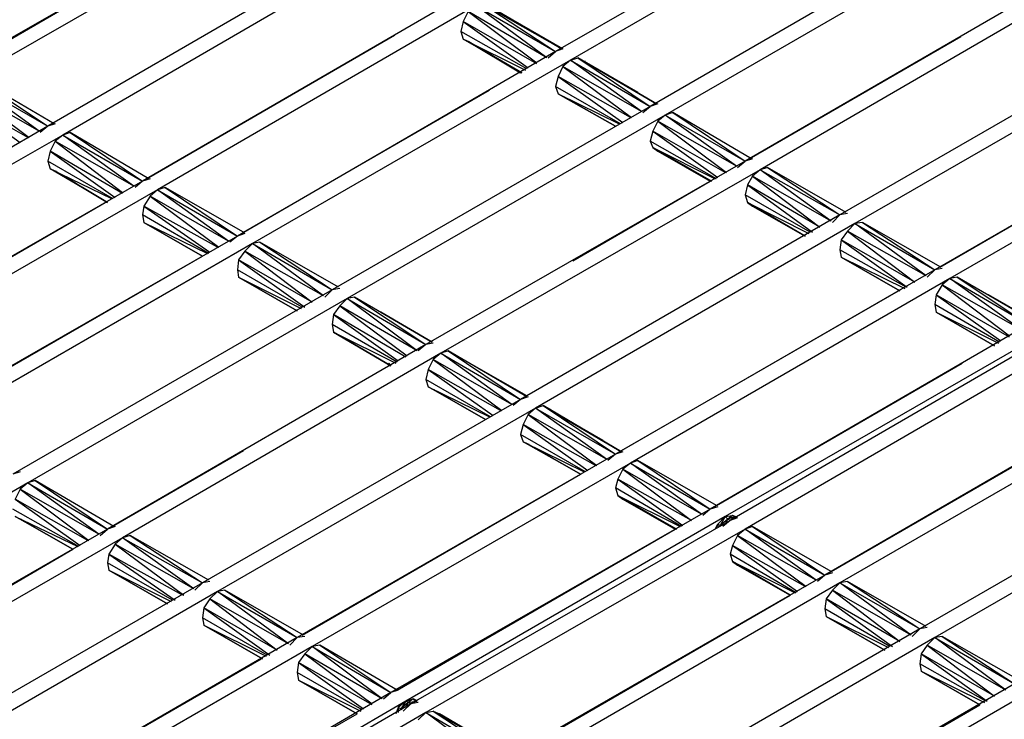
# Model space of a CAD drawing. Extents: x -4.72 to 4.78, y 4.52 to 11.86.
# Drawn here: x -1.47 to -0.68, y 9.26 to 9.82 of the extents above; entities that cross this region are included whole.
import ezdxf

# ---------------------------------------------------------------- set-up
doc = ezdxf.new("R2010")
doc.units = 0
doc.header["$MEASUREMENT"] = 0
doc.layers.get('0').update_dxf_attribs({"linetype": 'CONTINUOUS'})

msp = doc.modelspace()

# ---------------------------------------------------------------- linework, layer by layer
for p, q in [((-0.78779, 9.94495), (-1.04379, 9.79795)), ((-0.77579, 9.93895), (-1.03179, 9.79095)), ((-1.27079, 9.92895), (-1.52679, 9.78195)), ((-1.25879, 9.92195), (-1.51479, 9.77495)), ((-1.52179, 9.78395), (-1.29979, 9.91295)), ((-0.71179, 9.90195), (-0.96779, 9.75395)), ((-0.69979, 9.89495), (-0.95579, 9.74695)), ((-1.19579, 9.88595), (-1.45079, 9.73795)), ((-1.18379, 9.87895), (-1.43879, 9.73095)), ((-0.63679, 9.85795), (-0.89179, 9.70995)), ((-0.62479, 9.85095), (-0.87979, 9.70295)), ((-1.11979, 9.84195), (-1.37479, 9.69395)), ((-1.10779, 9.83495), (-1.36279, 9.68695)), ((-1.05079, 9.79295), (-1.10779, 9.83495)), ((-1.10779, 9.83495), (-1.04379, 9.79795)), ((-1.03879, 9.79995), (-1.10179, 9.83595)), ((-1.10179, 9.83595), (-1.03879, 9.79995)), ((-1.10179, 9.83595), (-1.04379, 9.79795)), ((-1.11379, 9.82995), (-1.11779, 9.82195)), ((-1.05079, 9.79295), (-1.11379, 9.82995)), ((-1.11379, 9.82995), (-1.05879, 9.78895)), ((-1.09679, 9.83395), (-1.03879, 9.79995)), ((-1.03879, 9.79995), (-1.09679, 9.83395)), ((-1.09679, 9.83395), (-1.03779, 9.79995)), ((-1.03779, 9.79995), (-1.09679, 9.83395)), ((-1.11779, 9.82195), (-1.11979, 9.81395)), ((-1.05879, 9.78795), (-1.11779, 9.82195)), ((-1.11779, 9.82195), (-1.06579, 9.78495)), ((-1.36979, 9.69695), (-1.17279, 9.81095)), ((-1.11979, 9.81395), (-1.11779, 9.80795)), ((-1.06679, 9.78395), (-1.11979, 9.81395)), ((-0.56079, 9.81395), (-0.81579, 9.66695)), ((-1.11779, 9.80795), (-1.11379, 9.80595)), ((-1.11379, 9.80595), (-1.11779, 9.80795)), ((-1.07079, 9.78095), (-1.11779, 9.80795)), ((-1.11779, 9.80795), (-1.06779, 9.78295)), ((-1.07079, 9.78095), (-1.11779, 9.80795)), ((-1.11379, 9.80595), (-1.11279, 9.80595)), ((-1.11379, 9.80595), (-1.07079, 9.78095)), ((-1.07079, 9.78095), (-1.11379, 9.80595)), ((-1.11379, 9.80595), (-1.07179, 9.78095)), ((-1.07179, 9.78095), (-1.11379, 9.80595)), ((-0.88679, 9.71295), (-0.71879, 9.80995)), ((-0.54879, 9.80695), (-0.80379, 9.65995)), ((-1.04379, 9.79795), (-1.29879, 9.64995)), ((-1.04979, 9.79295), (-1.04379, 9.79795)), ((-1.03779, 9.79995), (-1.04379, 9.79795)), ((-1.03179, 9.79095), (-1.28679, 9.64395)), ((-1.03179, 9.79095), (-1.03779, 9.78595)), ((-1.03179, 9.79095), (-1.02579, 9.79295)), ((-0.97479, 9.74995), (-1.03179, 9.79095)), ((-1.03179, 9.79095), (-0.96779, 9.75395)), ((-1.02579, 9.79295), (-1.02079, 9.78995)), ((-1.02579, 9.79295), (-1.02079, 9.78995)), ((-0.96279, 9.75595), (-1.02579, 9.79295)), ((-1.02579, 9.79295), (-0.96279, 9.75595)), ((-1.02579, 9.79295), (-0.96779, 9.75395)), ((-1.02079, 9.78995), (-0.96279, 9.75595)), ((-0.96279, 9.75595), (-1.02079, 9.78995)), ((-1.01979, 9.78995), (-1.02079, 9.78995)), ((-1.02079, 9.78995), (-0.97779, 9.76495)), ((-0.97779, 9.76495), (-1.02079, 9.78995)), ((-1.03779, 9.78595), (-1.04179, 9.77795)), ((-0.97479, 9.74995), (-1.03779, 9.78595)), ((-1.03779, 9.78595), (-0.98279, 9.74495)), ((-1.45779, 9.73395), (-1.51479, 9.77495)), ((-1.51479, 9.77495), (-1.45079, 9.73795)), ((-1.44579, 9.73995), (-1.50879, 9.77695)), ((-1.44579, 9.73995), (-1.50879, 9.77695)), ((-1.50879, 9.77695), (-1.45079, 9.73795)), ((-1.04179, 9.77795), (-1.04379, 9.76995)), ((-0.98379, 9.74495), (-1.04179, 9.77795)), ((-1.04179, 9.77795), (-0.98979, 9.74095)), ((-1.45779, 9.73395), (-1.52079, 9.76995)), ((-1.52079, 9.76995), (-1.46579, 9.72895)), ((-1.29379, 9.65295), (-1.09679, 9.76695)), ((-1.04379, 9.76995), (-1.04179, 9.76395)), ((-0.99179, 9.73995), (-1.04379, 9.76995)), ((-1.04179, 9.76395), (-1.03779, 9.76195)), ((-1.03779, 9.76195), (-1.04179, 9.76395)), ((-0.99579, 9.73795), (-1.04179, 9.76395)), ((-1.04179, 9.76395), (-0.99279, 9.73995)), ((-0.99579, 9.73795), (-1.04179, 9.76395)), ((-0.48479, 9.76995), (-0.73979, 9.62295)), ((-1.46679, 9.72895), (-1.52479, 9.76195)), ((-1.52479, 9.76195), (-1.47279, 9.72495)), ((-1.03779, 9.76195), (-1.03679, 9.76195)), ((-1.03779, 9.76195), (-0.99579, 9.73795)), ((-1.03779, 9.76195), (-0.99579, 9.73795)), ((-0.99579, 9.73795), (-1.03779, 9.76195)), ((-1.03779, 9.76195), (-0.99579, 9.73795)), ((-0.96179, 9.75595), (-0.96779, 9.75395)), ((-0.47279, 9.76295), (-0.72779, 9.61595)), ((-0.96779, 9.75395), (-1.22279, 9.60695)), ((-0.97379, 9.74895), (-0.96779, 9.75395)), ((-0.94979, 9.74895), (-0.95579, 9.74695)), ((-0.88679, 9.71195), (-0.94979, 9.74895)), ((-0.88679, 9.71195), (-0.94979, 9.74895)), ((-0.94979, 9.74895), (-0.89179, 9.70995)), ((-0.73579, 9.62495), (-0.51279, 9.75395)), ((-1.44479, 9.73995), (-1.45079, 9.73795)), ((-0.95579, 9.74695), (-1.21079, 9.59995)), ((-0.96179, 9.74195), (-0.96579, 9.73395)), ((-0.95579, 9.74695), (-0.96179, 9.74195)), ((-0.89879, 9.70595), (-0.96179, 9.74195)), ((-0.96179, 9.74195), (-0.90679, 9.70095)), ((-0.89879, 9.70595), (-0.95579, 9.74695)), ((-0.95579, 9.74695), (-0.89179, 9.70995)), ((-1.45079, 9.73795), (-1.70679, 9.58995)), ((-1.45079, 9.73795), (-1.45679, 9.73295)), ((-1.43279, 9.73295), (-1.43879, 9.73095)), ((-1.36979, 9.69595), (-1.43279, 9.73295)), ((-1.36979, 9.69595), (-1.43279, 9.73295)), ((-1.43279, 9.73295), (-1.37479, 9.69395)), ((-0.96579, 9.73395), (-0.96779, 9.72595)), ((-0.90779, 9.70095), (-0.96579, 9.73395)), ((-0.96579, 9.73395), (-0.91379, 9.69695)), ((-1.43879, 9.73095), (-1.69479, 9.58395)), ((-1.44479, 9.72595), (-1.44879, 9.71795)), ((-1.43879, 9.73095), (-1.44479, 9.72595)), ((-1.38179, 9.68995), (-1.44479, 9.72595)), ((-1.44479, 9.72595), (-1.39079, 9.68495)), ((-1.38179, 9.68995), (-1.43879, 9.73095)), ((-1.43879, 9.73095), (-1.37479, 9.69395)), ((-0.96779, 9.72595), (-0.96579, 9.72095)), ((-0.91479, 9.69595), (-0.96779, 9.72595)), ((-1.44879, 9.71795), (-1.45079, 9.70995)), ((-1.39079, 9.68395), (-1.44879, 9.71795)), ((-1.44879, 9.71795), (-1.39679, 9.68095)), ((-0.96579, 9.72095), (-0.96179, 9.71795)), ((-0.96179, 9.71795), (-0.96579, 9.72095)), ((-0.91879, 9.69395), (-0.96579, 9.72095)), ((-0.96579, 9.72095), (-0.91579, 9.69595)), ((-0.96579, 9.72095), (-0.91879, 9.69395)), ((-0.96179, 9.71795), (-0.96079, 9.71795)), ((-0.91979, 9.69395), (-0.96179, 9.71795)), ((-0.96179, 9.71795), (-0.91979, 9.69395)), ((-0.91979, 9.69395), (-0.96179, 9.71795)), ((-0.96179, 9.71795), (-0.91979, 9.69395)), ((-1.45079, 9.70995), (-1.44879, 9.70395)), ((-1.39879, 9.67995), (-1.45079, 9.70995)), ((-0.89179, 9.70995), (-1.14779, 9.56295)), ((-0.89779, 9.70495), (-0.89179, 9.70995)), ((-0.88579, 9.71195), (-0.89179, 9.70995)), ((-1.44879, 9.70395), (-1.44479, 9.70195)), ((-1.44479, 9.70195), (-1.44879, 9.70395)), ((-1.40279, 9.67695), (-1.44879, 9.70395)), ((-1.44879, 9.70395), (-1.39979, 9.67995)), ((-1.40279, 9.67695), (-1.44879, 9.70395)), ((-1.44479, 9.70195), (-1.44379, 9.70195)), ((-1.44479, 9.70195), (-1.40279, 9.67695)), ((-1.40279, 9.67695), (-1.44479, 9.70195)), ((-1.44479, 9.70195), (-1.42779, 9.69195)), ((-1.42779, 9.69195), (-1.44479, 9.70195)), ((-0.87979, 9.70295), (-1.13579, 9.55595)), ((-0.87979, 9.70295), (-0.88579, 9.69795)), ((-0.87379, 9.70495), (-0.87979, 9.70295)), ((-0.82279, 9.66195), (-0.87979, 9.70295)), ((-0.87979, 9.70295), (-0.81579, 9.66695)), ((-0.81079, 9.66895), (-0.87379, 9.70495)), ((-0.81079, 9.66895), (-0.87379, 9.70495)), ((-0.87379, 9.70495), (-0.81579, 9.66695)), ((-1.37479, 9.69395), (-1.63079, 9.54695)), ((-1.37479, 9.69395), (-1.38079, 9.68895)), ((-1.36879, 9.69595), (-1.37479, 9.69395)), ((-1.02979, 9.62995), (-0.91979, 9.69395)), ((-0.88579, 9.69795), (-0.88979, 9.69095)), ((-0.82279, 9.66195), (-0.88579, 9.69795)), ((-0.88579, 9.69795), (-0.83179, 9.65695)), ((-1.36279, 9.68695), (-1.61879, 9.53995)), ((-1.36279, 9.68695), (-1.36879, 9.68195)), ((-1.35679, 9.68895), (-1.36279, 9.68695)), ((-1.30579, 9.64595), (-1.36279, 9.68695)), ((-1.36279, 9.68695), (-1.29879, 9.64995)), ((-1.29379, 9.65295), (-1.35679, 9.68895)), ((-1.29379, 9.65295), (-1.35679, 9.68895)), ((-1.35679, 9.68895), (-1.29879, 9.64995)), ((-0.88979, 9.69095), (-0.89179, 9.68295)), ((-0.83179, 9.65695), (-0.88979, 9.69095)), ((-0.88979, 9.69095), (-0.83779, 9.65295)), ((-1.62579, 9.54895), (-1.40279, 9.67795)), ((-1.36879, 9.68195), (-1.37379, 9.67395)), ((-1.30579, 9.64595), (-1.36879, 9.68195)), ((-1.36879, 9.68195), (-1.31379, 9.64095)), ((-0.89179, 9.68295), (-0.88979, 9.67695)), ((-0.83979, 9.65295), (-0.89179, 9.68295)), ((-0.88979, 9.67695), (-0.88579, 9.67395)), ((-0.88579, 9.67395), (-0.88979, 9.67695)), ((-0.84379, 9.64995), (-0.88979, 9.67695)), ((-0.88979, 9.67695), (-0.84079, 9.65195)), ((-0.84379, 9.64995), (-0.88979, 9.67695)), ((-1.37379, 9.67395), (-1.37479, 9.66695)), ((-1.31479, 9.64095), (-1.37379, 9.67395)), ((-1.37379, 9.67395), (-1.32079, 9.63695)), ((-0.88579, 9.67395), (-0.88479, 9.67395)), ((-0.88579, 9.67395), (-0.84379, 9.64995)), ((-0.84379, 9.64995), (-0.88579, 9.67395)), ((-0.88579, 9.67395), (-0.86879, 9.66495)), ((-0.86879, 9.66495), (-0.88579, 9.67395)), ((-1.37479, 9.66695), (-1.37379, 9.66095)), ((-1.32179, 9.63595), (-1.37479, 9.66695)), ((-1.32679, 9.63395), (-1.37379, 9.66095)), ((-1.37379, 9.66095), (-1.32279, 9.63595)), ((-1.37379, 9.66095), (-1.32679, 9.63395)), ((-0.81579, 9.66695), (-1.07179, 9.51895)), ((-0.82179, 9.66095), (-0.81579, 9.66695)), ((-0.80979, 9.66795), (-0.81579, 9.66695)), ((-0.79779, 9.66095), (-0.80379, 9.65995)), ((-0.73479, 9.62495), (-0.79779, 9.66095)), ((-0.73479, 9.62495), (-0.79779, 9.66095)), ((-0.79779, 9.66095), (-0.73979, 9.62295)), ((-0.80379, 9.65995), (-1.05979, 9.51195)), ((-0.80979, 9.65395), (-0.81479, 9.64695)), ((-0.80379, 9.65995), (-0.80979, 9.65395)), ((-0.74679, 9.61795), (-0.80979, 9.65395)), ((-0.80979, 9.65395), (-0.75579, 9.61295)), ((-0.74679, 9.61795), (-0.80379, 9.65995)), ((-0.80379, 9.65995), (-0.73979, 9.62295)), ((-1.29879, 9.64995), (-1.55479, 9.50295)), ((-1.29879, 9.64995), (-1.30479, 9.64495)), ((-1.29279, 9.65195), (-1.29879, 9.64995)), ((-1.28079, 9.64495), (-1.28679, 9.64395)), ((-1.21779, 9.60895), (-1.28079, 9.64495)), ((-1.21779, 9.60895), (-1.28079, 9.64495)), ((-1.28079, 9.64495), (-1.22279, 9.60695)), ((-0.81479, 9.64695), (-0.81579, 9.63895)), ((-0.75579, 9.61295), (-0.81479, 9.64695)), ((-0.81479, 9.64695), (-0.76179, 9.60895)), ((-1.28679, 9.64395), (-1.54279, 9.49595)), ((-1.29279, 9.63795), (-1.29779, 9.63095)), ((-1.28679, 9.64395), (-1.29279, 9.63795)), ((-1.22979, 9.60195), (-1.29279, 9.63795)), ((-1.29279, 9.63795), (-1.23879, 9.59695)), ((-1.22979, 9.60195), (-1.28679, 9.64395)), ((-1.28679, 9.64395), (-1.22279, 9.60695)), ((-0.81579, 9.63895), (-0.81479, 9.63295)), ((-0.76279, 9.60895), (-0.81579, 9.63895)), ((-1.54979, 9.50495), (-1.32679, 9.63395)), ((-1.29779, 9.63095), (-1.29879, 9.62295)), ((-1.23879, 9.59695), (-1.29779, 9.63095)), ((-1.29779, 9.63095), (-1.24479, 9.59295)), ((-0.76779, 9.60595), (-0.81479, 9.63295)), ((-0.81479, 9.63295), (-0.76379, 9.60795)), ((-0.81479, 9.63295), (-0.76779, 9.60595)), ((-1.29879, 9.62295), (-1.29779, 9.61695)), ((-1.24679, 9.59295), (-1.29879, 9.62295)), ((-0.73979, 9.62295), (-0.99579, 9.47495)), ((-0.74579, 9.61695), (-0.73979, 9.62295)), ((-0.73379, 9.62395), (-0.73979, 9.62295)), ((-1.25079, 9.58995), (-1.29779, 9.61695)), ((-1.29779, 9.61695), (-1.24779, 9.59195)), ((-1.29779, 9.61695), (-1.25079, 9.58995)), ((-0.72779, 9.61595), (-0.98379, 9.46795)), ((-0.72779, 9.61595), (-0.73379, 9.61095)), ((-0.72179, 9.61695), (-0.72779, 9.61595)), ((-0.67079, 9.57495), (-0.72779, 9.61595)), ((-0.72779, 9.61595), (-0.66479, 9.57895)), ((-0.65979, 9.58095), (-0.72179, 9.61695)), ((-0.65979, 9.58095), (-0.72179, 9.61695)), ((-0.72179, 9.61695), (-0.66479, 9.57895)), ((-1.22279, 9.60695), (-1.47879, 9.45895)), ((-1.22279, 9.60695), (-1.22879, 9.60095)), ((-1.21679, 9.60795), (-1.22279, 9.60695)), ((-0.99079, 9.47795), (-0.76879, 9.60595)), ((-0.73379, 9.61095), (-0.73879, 9.60295)), ((-0.67079, 9.57495), (-0.73379, 9.61095)), ((-0.73379, 9.61095), (-0.67979, 9.56995)), ((-1.21079, 9.59995), (-1.46679, 9.45195)), ((-1.21079, 9.59995), (-1.21679, 9.59395)), ((-1.20479, 9.60095), (-1.21079, 9.59995)), ((-1.15479, 9.55795), (-1.21079, 9.59995)), ((-1.21079, 9.59995), (-1.14779, 9.56295)), ((-1.14279, 9.56495), (-1.20479, 9.60095)), ((-1.14279, 9.56495), (-1.20479, 9.60095)), ((-1.20479, 9.60095), (-1.14779, 9.56295)), ((-0.73879, 9.60295), (-0.73979, 9.59495)), ((-0.67979, 9.56895), (-0.73879, 9.60295)), ((-0.73879, 9.60295), (-0.68679, 9.56595)), ((-0.65879, 9.58095), (-0.69679, 9.60295)), ((-0.69679, 9.60295), (-0.65879, 9.58095)), ((-1.21679, 9.59395), (-1.22179, 9.58695)), ((-1.15479, 9.55795), (-1.21679, 9.59395)), ((-1.21679, 9.59395), (-1.16279, 9.55395)), ((-0.73979, 9.59495), (-0.73879, 9.58895)), ((-0.68779, 9.56495), (-0.73979, 9.59495)), ((-1.22179, 9.58695), (-1.22279, 9.57895)), ((-1.16379, 9.55295), (-1.22179, 9.58695)), ((-1.22179, 9.58695), (-1.16979, 9.54995)), ((-1.14279, 9.56495), (-1.18379, 9.58895)), ((-1.18379, 9.58895), (-1.14279, 9.56495)), ((-0.69179, 9.56195), (-0.73879, 9.58895)), ((-0.73879, 9.58895), (-0.68879, 9.56395)), ((-0.73879, 9.58895), (-0.69179, 9.56195)), ((-1.22279, 9.57895), (-1.22179, 9.57295)), ((-1.17079, 9.54895), (-1.22279, 9.57895)), ((-0.66479, 9.57895), (-0.91979, 9.43095)), ((-1.17579, 9.54595), (-1.22179, 9.57295)), ((-1.22179, 9.57295), (-1.17179, 9.54795)), ((-1.22179, 9.57295), (-1.17579, 9.54595)), ((-0.65279, 9.57195), (-0.90779, 9.42495)), ((-0.64879, 9.56995), (-0.90379, 9.42195)), ((-1.14779, 9.56295), (-1.40279, 9.41495)), ((-1.14779, 9.56295), (-1.15379, 9.55795)), ((-1.14179, 9.56395), (-1.14779, 9.56295)), ((-1.12979, 9.55795), (-1.13579, 9.55595)), ((-1.06679, 9.52095), (-1.12979, 9.55795)), ((-1.06679, 9.52095), (-1.12979, 9.55795)), ((-1.12979, 9.55795), (-1.07179, 9.51895)), ((-0.63679, 9.56295), (-0.89179, 9.41495)), ((-1.13579, 9.55595), (-1.39079, 9.40795)), ((-1.14179, 9.55095), (-1.14579, 9.54295)), ((-1.13579, 9.55595), (-1.14179, 9.55095)), ((-1.07879, 9.51495), (-1.14179, 9.55095)), ((-1.14179, 9.55095), (-1.08679, 9.50995)), ((-1.07879, 9.51495), (-1.13579, 9.55595)), ((-1.13579, 9.55595), (-1.07179, 9.51895)), ((-1.17579, 9.54595), (-1.17779, 9.54795)), ((-1.17779, 9.54795), (-1.17579, 9.54595)), ((-1.14579, 9.54295), (-1.14779, 9.53495)), ((-1.08779, 9.50995), (-1.14579, 9.54295)), ((-1.14579, 9.54295), (-1.09379, 9.50595)), ((-1.06679, 9.52195), (-1.11079, 9.54695)), ((-1.11079, 9.54695), (-1.06679, 9.52195)), ((-0.91479, 9.43395), (-0.71779, 9.54795)), ((-1.14779, 9.53495), (-1.14579, 9.52895)), ((-1.09579, 9.50495), (-1.14779, 9.53495)), ((-1.14579, 9.52895), (-1.14179, 9.52695)), ((-1.14179, 9.52695), (-1.14579, 9.52895)), ((-1.09979, 9.50295), (-1.14579, 9.52895)), ((-1.14579, 9.52895), (-1.09679, 9.50495)), ((-1.09979, 9.50295), (-1.14579, 9.52895)), ((-1.14179, 9.52695), (-1.14079, 9.52695)), ((-1.14179, 9.52695), (-1.09979, 9.50295)), ((-1.14179, 9.52695), (-1.09979, 9.50295)), ((-1.09979, 9.50295), (-1.14179, 9.52695)), ((-1.14179, 9.52695), (-1.09979, 9.50295)), ((-1.07179, 9.51895), (-1.32679, 9.37195)), ((-1.07179, 9.51895), (-1.07779, 9.51395)), ((-1.06579, 9.52095), (-1.07179, 9.51895)), ((-0.57279, 9.52595), (-0.82779, 9.37795)), ((-0.56079, 9.51895), (-0.81579, 9.37195)), ((-1.05979, 9.51195), (-1.31479, 9.36495)), ((-1.05979, 9.51195), (-1.06579, 9.50695)), ((-1.05979, 9.51195), (-1.05379, 9.51395)), ((-1.00279, 9.47095), (-1.05979, 9.51195)), ((-1.05979, 9.51195), (-0.99579, 9.47495)), ((-1.05379, 9.51395), (-1.04879, 9.51095)), ((-1.05379, 9.51395), (-1.04879, 9.51095)), ((-0.99079, 9.47695), (-1.05379, 9.51395)), ((-1.05379, 9.51395), (-0.99079, 9.47695)), ((-1.05379, 9.51395), (-0.99579, 9.47495)), ((-1.04879, 9.51095), (-0.99079, 9.47695)), ((-0.99079, 9.47695), (-1.04879, 9.51095)), ((-1.04779, 9.51095), (-1.04879, 9.51095)), ((-1.04879, 9.51095), (-1.00579, 9.48595)), ((-1.00579, 9.48595), (-1.04879, 9.51095)), ((-1.06579, 9.50695), (-1.06979, 9.49895)), ((-1.00279, 9.47095), (-1.06579, 9.50695)), ((-1.06579, 9.50695), (-1.01079, 9.46595)), ((-1.06979, 9.49895), (-1.07179, 9.49095)), ((-1.01179, 9.46595), (-1.06979, 9.49895)), ((-1.06979, 9.49895), (-1.01779, 9.46195)), ((-0.82279, 9.38095), (-0.62579, 9.49495)), ((-1.07179, 9.49095), (-1.06979, 9.48495)), ((-1.01979, 9.46095), (-1.07179, 9.49095)), ((-1.06979, 9.48495), (-1.06579, 9.48295)), ((-1.06579, 9.48295), (-1.06979, 9.48495)), ((-1.02379, 9.45895), (-1.06979, 9.48495)), ((-1.06979, 9.48495), (-1.02079, 9.46095)), ((-1.02379, 9.45895), (-1.06979, 9.48495)), ((-1.06579, 9.48295), (-1.06479, 9.48295)), ((-1.06579, 9.48295), (-1.02379, 9.45895)), ((-1.06579, 9.48295), (-1.02379, 9.45895)), ((-1.02379, 9.45895), (-1.06579, 9.48295)), ((-1.06579, 9.48295), (-1.02379, 9.45895)), ((-0.49679, 9.48195), (-0.75179, 9.33495)), ((-1.39779, 9.41795), (-1.29379, 9.47795)), ((-0.99579, 9.47495), (-1.25079, 9.32795)), ((-0.99579, 9.47495), (-1.00179, 9.46995)), ((-0.98979, 9.47695), (-0.99579, 9.47495)), ((-0.48479, 9.47495), (-0.73979, 9.32795)), ((-0.98379, 9.46795), (-1.23879, 9.32095)), ((-0.98379, 9.46795), (-0.98979, 9.46295)), ((-0.97779, 9.46995), (-0.98379, 9.46795)), ((-0.92679, 9.42695), (-0.98379, 9.46795)), ((-0.98379, 9.46795), (-0.91979, 9.43095)), ((-0.91479, 9.43395), (-0.97779, 9.46995)), ((-0.91479, 9.43395), (-0.97779, 9.46995)), ((-0.97779, 9.46995), (-0.91979, 9.43095)), ((-1.47279, 9.46095), (-1.47879, 9.45895)), ((-1.24679, 9.32995), (-1.02379, 9.45895)), ((-0.98979, 9.46295), (-0.99379, 9.45495)), ((-0.92679, 9.42695), (-0.98979, 9.46295)), ((-0.98979, 9.46295), (-0.93479, 9.42195)), ((-1.46679, 9.45195), (-1.72279, 9.30495)), ((-1.46679, 9.45195), (-1.47279, 9.44695)), ((-1.46079, 9.45395), (-1.46679, 9.45195)), ((-1.40979, 9.41095), (-1.46679, 9.45195)), ((-1.46679, 9.45195), (-1.40279, 9.41495)), ((-1.39779, 9.41695), (-1.46079, 9.45395)), ((-1.39779, 9.41695), (-1.46079, 9.45395)), ((-1.46079, 9.45395), (-1.40279, 9.41495)), ((-0.99379, 9.45495), (-0.99579, 9.44795)), ((-0.99579, 9.44795), (-0.99379, 9.44195)), ((-0.94279, 9.41695), (-0.99579, 9.44795)), ((-0.93479, 9.42195), (-0.99379, 9.45495)), ((-0.99379, 9.45495), (-0.94179, 9.41795)), ((-1.47279, 9.44695), (-1.47679, 9.43895)), ((-1.40979, 9.41095), (-1.47279, 9.44695)), ((-1.47279, 9.44695), (-1.41779, 9.40595)), ((-0.99379, 9.44195), (-0.98979, 9.43895)), ((-0.98979, 9.43895), (-0.99379, 9.44195)), ((-0.94679, 9.41495), (-0.99379, 9.44195)), ((-0.99379, 9.44195), (-0.94379, 9.41695)), ((-0.99379, 9.44195), (-0.94679, 9.41495)), ((-1.41879, 9.40595), (-1.47679, 9.43895)), ((-1.47679, 9.43895), (-1.42479, 9.40195)), ((-0.98979, 9.43895), (-0.98879, 9.43895)), ((-0.94779, 9.41495), (-0.98979, 9.43895)), ((-0.98979, 9.43895), (-0.94779, 9.41495)), ((-0.94779, 9.41495), (-0.98979, 9.43895)), ((-0.98979, 9.43895), (-0.94779, 9.41495)), ((-0.91379, 9.43295), (-0.91979, 9.43095)), ((-1.42579, 9.40095), (-1.47879, 9.43095)), ((-1.47679, 9.42495), (-1.47279, 9.42295)), ((-1.47279, 9.42295), (-1.47679, 9.42495)), ((-1.43079, 9.39895), (-1.47679, 9.42495)), ((-1.47679, 9.42495), (-1.42679, 9.40095)), ((-1.43079, 9.39895), (-1.47679, 9.42495)), ((-0.91979, 9.43095), (-1.17579, 9.28395)), ((-0.90779, 9.42495), (-1.16379, 9.27695)), ((-0.91979, 9.43095), (-0.92579, 9.42595)), ((-0.91379, 9.41895), (-0.90779, 9.42495)), ((-0.90779, 9.42495), (-0.91179, 9.41795)), ((-0.90779, 9.42495), (-0.90179, 9.42595)), ((-0.90579, 9.42295), (-0.90779, 9.42495)), ((-0.90179, 9.42595), (-0.90579, 9.42295)), ((-0.89979, 9.42495), (-0.90579, 9.42295)), ((-0.89979, 9.42495), (-0.90379, 9.42195)), ((-0.89779, 9.42395), (-0.90379, 9.42195)), ((-0.90179, 9.42595), (-0.89879, 9.42495)), ((-0.89979, 9.42495), (-0.90179, 9.42595)), ((-0.90179, 9.42595), (-0.89879, 9.42495)), ((-0.90179, 9.42595), (-0.89979, 9.42495)), ((-0.89879, 9.42395), (-0.89979, 9.42495)), ((-0.89979, 9.42495), (-0.89879, 9.42395)), ((-1.47279, 9.42295), (-1.47179, 9.42295)), ((-1.47279, 9.42295), (-1.43079, 9.39895)), ((-1.47279, 9.42295), (-1.43079, 9.39895)), ((-1.43079, 9.39895), (-1.47279, 9.42295)), ((-1.47279, 9.42295), (-1.43079, 9.39895)), ((-1.39679, 9.41695), (-1.40279, 9.41495)), ((-0.90379, 9.42195), (-1.15979, 9.27495)), ((-0.91579, 9.41495), (-0.91379, 9.41895)), ((-0.91179, 9.41795), (-0.91379, 9.41895)), ((-0.91379, 9.41895), (-0.91379, 9.41595)), ((-0.90579, 9.42295), (-0.91179, 9.41795)), ((-0.91079, 9.41795), (-0.91179, 9.41795)), ((-0.91179, 9.41795), (-0.91179, 9.41695)), ((-0.91179, 9.41695), (-0.91179, 9.41795)), ((-0.90379, 9.42195), (-0.90979, 9.41695)), ((-0.90779, 9.41895), (-0.90579, 9.42295)), ((-0.90379, 9.42195), (-0.90579, 9.42295)), ((-0.88579, 9.41695), (-0.89179, 9.41495)), ((-0.82279, 9.38095), (-0.88579, 9.41695)), ((-0.82279, 9.38095), (-0.88579, 9.41695)), ((-0.88579, 9.41695), (-0.82779, 9.37795)), ((-1.40279, 9.41495), (-1.65879, 9.26795)), ((-1.39079, 9.40795), (-1.64679, 9.26095)), ((-1.40879, 9.40995), (-1.40279, 9.41495)), ((-1.39079, 9.40795), (-1.39679, 9.40295)), ((-1.38479, 9.40995), (-1.39079, 9.40795)), ((-1.33379, 9.36695), (-1.39079, 9.40795)), ((-1.39079, 9.40795), (-1.32679, 9.37195)), ((-1.32179, 9.37395), (-1.38479, 9.40995)), ((-1.32179, 9.37395), (-1.38479, 9.40995)), ((-1.38479, 9.40995), (-1.32679, 9.37195)), ((-1.17079, 9.28595), (-0.94779, 9.41495)), ((-0.89179, 9.41495), (-1.14779, 9.26795)), ((-0.89779, 9.40995), (-0.90179, 9.40195)), ((-0.89179, 9.41495), (-0.89779, 9.40995)), ((-0.83479, 9.37395), (-0.89779, 9.40995)), ((-0.89779, 9.40995), (-0.84279, 9.36895)), ((-0.83479, 9.37395), (-0.89179, 9.41495)), ((-0.89179, 9.41495), (-0.82779, 9.37795)), ((-1.39679, 9.40295), (-1.40179, 9.39495)), ((-1.33379, 9.36695), (-1.39679, 9.40295)), ((-1.39679, 9.40295), (-1.34179, 9.36195)), ((-0.90179, 9.40195), (-0.90379, 9.39495)), ((-0.84379, 9.36895), (-0.90179, 9.40195)), ((-0.90179, 9.40195), (-0.84979, 9.36495)), ((-1.48879, 9.36495), (-1.43079, 9.39895)), ((-1.40179, 9.39495), (-1.40279, 9.38795)), ((-1.34279, 9.36195), (-1.40179, 9.39495)), ((-1.40179, 9.39495), (-1.34879, 9.35795)), ((-0.90379, 9.39495), (-0.90179, 9.38895)), ((-0.85079, 9.36395), (-0.90379, 9.39495)), ((-1.40279, 9.38795), (-1.40179, 9.38195)), ((-1.35079, 9.35795), (-1.40279, 9.38795)), ((-0.90179, 9.38895), (-0.89779, 9.38595)), ((-0.89779, 9.38595), (-0.90179, 9.38895)), ((-0.85579, 9.36195), (-0.90179, 9.38895)), ((-0.90179, 9.38895), (-0.85179, 9.36395)), ((-0.85579, 9.36195), (-0.90179, 9.38895)), ((-0.89779, 9.38595), (-0.89679, 9.38595)), ((-0.89779, 9.38595), (-0.85579, 9.36195)), ((-0.85579, 9.36195), (-0.89779, 9.38595)), ((-0.89779, 9.38595), (-0.88079, 9.37695)), ((-0.88079, 9.37695), (-0.89779, 9.38595)), ((-1.35479, 9.35495), (-1.40179, 9.38195)), ((-1.40179, 9.38195), (-1.35179, 9.35695)), ((-1.40179, 9.38195), (-1.35479, 9.35495)), ((-0.82779, 9.37795), (-1.08379, 9.23095)), ((-0.82779, 9.37795), (-0.83379, 9.37295)), ((-0.82179, 9.37995), (-0.82779, 9.37795)), ((-1.32679, 9.37195), (-1.58279, 9.22395)), ((-1.32679, 9.37195), (-1.33279, 9.36595)), ((-1.32079, 9.37295), (-1.32679, 9.37195)), ((-0.81579, 9.37195), (-1.07179, 9.22395)), ((-0.81579, 9.37195), (-0.82179, 9.36595)), ((-0.80979, 9.37295), (-0.81579, 9.37195)), ((-0.75879, 9.32995), (-0.81579, 9.37195)), ((-0.81579, 9.37195), (-0.75179, 9.33495)), ((-0.74679, 9.33695), (-0.80979, 9.37295)), ((-0.74679, 9.33695), (-0.80979, 9.37295)), ((-0.80979, 9.37295), (-0.75179, 9.33495)), ((-1.31479, 9.36495), (-1.57079, 9.21695)), ((-1.31479, 9.36495), (-1.32079, 9.35895)), ((-1.30879, 9.36595), (-1.31479, 9.36495)), ((-1.25779, 9.32295), (-1.31479, 9.36495)), ((-1.31479, 9.36495), (-1.25079, 9.32795)), ((-1.24579, 9.32995), (-1.30879, 9.36595)), ((-1.24579, 9.32995), (-1.30879, 9.36595)), ((-1.30879, 9.36595), (-1.25079, 9.32795)), ((-1.07879, 9.23295), (-0.85579, 9.36195)), ((-0.82179, 9.36595), (-0.82679, 9.35895)), ((-0.75879, 9.32995), (-0.82179, 9.36595)), ((-0.82179, 9.36595), (-0.76779, 9.32495)), ((-1.32079, 9.35895), (-1.32579, 9.35195)), ((-1.25779, 9.32295), (-1.32079, 9.35895)), ((-1.32079, 9.35895), (-1.26679, 9.31795)), ((-0.82679, 9.35895), (-0.82779, 9.35095)), ((-0.76779, 9.32495), (-0.82679, 9.35895)), ((-0.82679, 9.35895), (-0.77379, 9.32095)), ((-1.32579, 9.35195), (-1.32679, 9.34395)), ((-1.26679, 9.31795), (-1.32579, 9.35195)), ((-1.32579, 9.35195), (-1.27279, 9.31395)), ((-0.82779, 9.35095), (-0.82679, 9.34495)), ((-0.77579, 9.32095), (-0.82779, 9.35095)), ((-0.77979, 9.31795), (-0.82679, 9.34495)), ((-0.82679, 9.34495), (-0.77679, 9.31995)), ((-0.82679, 9.34495), (-0.77979, 9.31795)), ((-1.32679, 9.34395), (-1.32579, 9.33795)), ((-1.27479, 9.31395), (-1.32679, 9.34395)), ((-1.27879, 9.31095), (-1.32579, 9.33795)), ((-1.32579, 9.33795), (-1.27579, 9.31295)), ((-1.32579, 9.33795), (-1.27879, 9.31095)), ((-1.24479, 9.32895), (-1.25079, 9.32795)), ((-0.75179, 9.33495), (-1.00779, 9.18695)), ((-0.75179, 9.33495), (-0.75779, 9.32895)), ((-0.74579, 9.33595), (-0.75179, 9.33495)), ((-0.73379, 9.32895), (-0.73979, 9.32795)), ((-0.67079, 9.29295), (-0.73379, 9.32895)), ((-0.67079, 9.29295), (-0.73379, 9.32895)), ((-0.73379, 9.32895), (-0.67579, 9.29095)), ((-1.25079, 9.32795), (-1.50679, 9.17995)), ((-1.25679, 9.32195), (-1.25079, 9.32795)), ((-1.23279, 9.32195), (-1.23879, 9.32095)), ((-1.17079, 9.28595), (-1.23279, 9.32195)), ((-1.17079, 9.28595), (-1.23279, 9.32195)), ((-1.23279, 9.32195), (-1.17579, 9.28395)), ((-0.73979, 9.32795), (-0.99579, 9.17995)), ((-0.74579, 9.32195), (-0.75079, 9.31495)), ((-0.73979, 9.32795), (-0.74579, 9.32195)), ((-0.68279, 9.28595), (-0.74579, 9.32195)), ((-0.74579, 9.32195), (-0.69179, 9.28095)), ((-0.68279, 9.28595), (-0.73979, 9.32795)), ((-0.73979, 9.32795), (-0.67579, 9.29095)), ((-1.23879, 9.32095), (-1.49479, 9.17295)), ((-1.24479, 9.31495), (-1.24979, 9.30795)), ((-1.23879, 9.32095), (-1.24479, 9.31495)), ((-1.18279, 9.27895), (-1.24479, 9.31495)), ((-1.24479, 9.31495), (-1.19079, 9.27495)), ((-1.18279, 9.27895), (-1.23879, 9.32095)), ((-1.23879, 9.32095), (-1.17579, 9.28395)), ((-0.75079, 9.31495), (-0.75179, 9.30695)), ((-0.69179, 9.28095), (-0.75079, 9.31495)), ((-0.75079, 9.31495), (-0.69779, 9.27695)), ((-1.50179, 9.18295), (-1.27979, 9.31095)), ((-1.24979, 9.30795), (-1.25079, 9.29995)), ((-1.19079, 9.27395), (-1.24979, 9.30795)), ((-1.24979, 9.30795), (-1.19779, 9.27095)), ((-0.75179, 9.30695), (-0.75079, 9.30095)), ((-0.69879, 9.27695), (-0.75179, 9.30695)), ((-1.25079, 9.29995), (-1.24979, 9.29395)), ((-1.19879, 9.26995), (-1.25079, 9.29995)), ((-0.70379, 9.27395), (-0.75079, 9.30095)), ((-0.75079, 9.30095), (-0.69979, 9.27595)), ((-0.75079, 9.30095), (-0.70379, 9.27395)), ((-1.20279, 9.26695), (-1.24979, 9.29395)), ((-1.24979, 9.29395), (-1.19979, 9.26895)), ((-1.24979, 9.29395), (-1.20279, 9.26695)), ((-0.67579, 9.29095), (-0.93179, 9.14295)), ((-1.17579, 9.28395), (-1.43079, 9.13595)), ((-1.18179, 9.27895), (-1.17579, 9.28395)), ((-1.16979, 9.28595), (-1.17579, 9.28395)), ((-0.66479, 9.28395), (-0.91979, 9.13595)), ((-1.16379, 9.27695), (-1.41879, 9.12895)), ((-1.15979, 9.27495), (-1.41479, 9.12695)), ((-1.16379, 9.27695), (-1.16979, 9.27195)), ((-1.16379, 9.27695), (-1.16779, 9.27095)), ((-1.16179, 9.27595), (-1.16779, 9.27095)), ((-1.16579, 9.26895), (-1.15979, 9.27495)), ((-1.16379, 9.27695), (-1.15779, 9.27895)), ((-1.16179, 9.27595), (-1.16379, 9.27695)), ((-1.16379, 9.27195), (-1.16179, 9.27595)), ((-1.15779, 9.27895), (-1.16179, 9.27595)), ((-1.16179, 9.27595), (-1.15579, 9.27695)), ((-1.15979, 9.27495), (-1.16179, 9.27595)), ((-1.15979, 9.27495), (-1.15579, 9.27695)), ((-1.15379, 9.27595), (-1.15979, 9.27495)), ((-1.15779, 9.27895), (-1.15479, 9.27695)), ((-1.15779, 9.27895), (-1.15579, 9.27695)), ((-1.15479, 9.27695), (-1.15779, 9.27895)), ((-1.15779, 9.27895), (-1.15579, 9.27695)), ((-1.15579, 9.27695), (-1.15479, 9.27695)), ((-1.15479, 9.27695), (-1.15579, 9.27695)), ((-1.15579, 9.27695), (-1.15479, 9.27695)), ((-1.15579, 9.27695), (-1.15479, 9.27695)), ((-1.15579, 9.27695), (-1.15479, 9.27695)), ((-1.15579, 9.27695), (-1.15479, 9.27695)), ((-1.15479, 9.27695), (-1.15579, 9.27695)), ((-0.92679, 9.14495), (-0.70379, 9.27395)), ((-1.42579, 9.13895), (-1.20279, 9.26695)), ((-1.14779, 9.26795), (-1.40279, 9.11995)), ((-1.16979, 9.27195), (-1.17179, 9.26695)), ((-1.16779, 9.27095), (-1.16979, 9.27195)), ((-1.16979, 9.27195), (-1.16979, 9.26795)), ((-1.16679, 9.26995), (-1.16779, 9.27095)), ((-1.16779, 9.27095), (-1.16779, 9.26995)), ((-1.16779, 9.26995), (-1.16779, 9.27095)), ((-1.14779, 9.26795), (-1.15379, 9.26195)), ((-1.14779, 9.26795), (-1.14179, 9.26895)), ((-1.09079, 9.22595), (-1.14779, 9.26795)), ((-1.14779, 9.26795), (-1.08379, 9.23095)), ((-1.14179, 9.26895), (-1.13679, 9.26695)), ((-1.14179, 9.26895), (-1.13679, 9.26695)), ((-1.07879, 9.23295), (-1.14179, 9.26895)), ((-1.14179, 9.26895), (-1.07879, 9.23295)), ((-1.14179, 9.26895), (-1.08379, 9.23095)), ((-1.13679, 9.26695), (-1.07879, 9.23295)), ((-1.07879, 9.23295), (-1.13679, 9.26695)), ((-1.13579, 9.26595), (-1.13679, 9.26695)), ((-1.13679, 9.26695), (-1.09179, 9.23995)), ((-1.09179, 9.23995), (-1.13679, 9.26695))]:
    msp.add_line(p, q)

doc.saveas('drawing.dxf')
